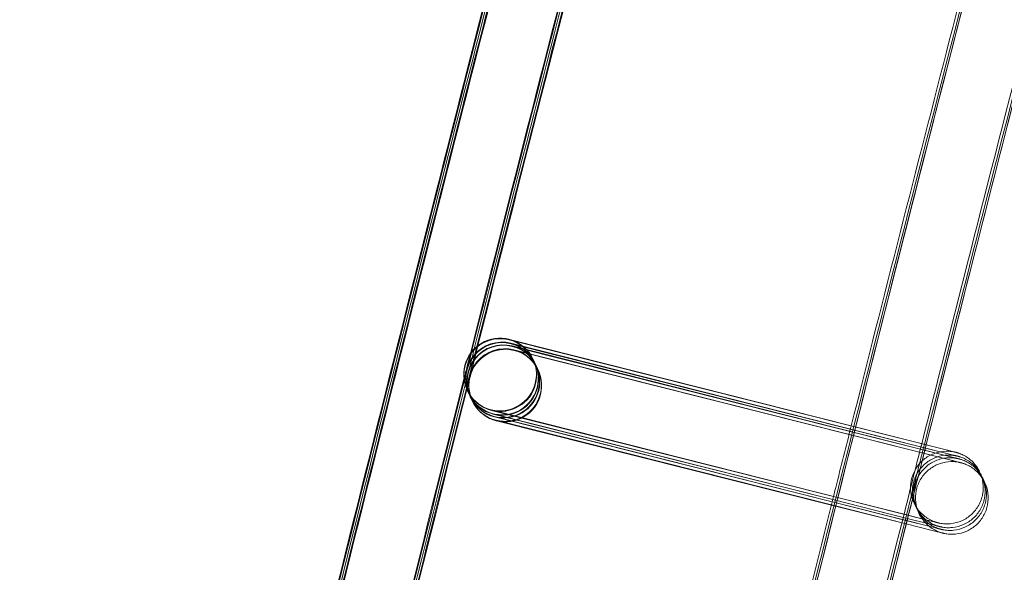
# Model space of a CAD drawing. Units: millimetres. Extents: x 1590 to 19120, y 1384 to 12555.
# Drawn here: x 2096 to 2151, y 7277 to 7307 of the extents above; entities that cross this region are included whole.
import ezdxf

# ---------------------------------------------------------------- set-up
doc = ezdxf.new("R2010")
doc.units = ezdxf.units.MM

# ---------------------------------------------------------------- blocks, each defined once
blk = doc.blocks.new('A$C75ff38e3')
at = {"color": 0, "linetype": 'Continuous', "lineweight": 0}
for p, q in [((-9591.103, 13531.748), (-9590.935, 13531.706)), ((-9567.128, 13525.685), (-9591.093, 13531.723)), ((-9591.004, 13531.538), (-9567.027, 13525.475)), ((-9567.028, 13525.474), (-9590.994, 13531.513)), ((-9590.935, 13531.706), (-9567.127, 13525.685)), ((-9590.933, 13531.388), (-9566.956, 13525.326)), ((-9566.957, 13525.325), (-9590.923, 13531.363)), ((-9590.833, 13531.178), (-9566.857, 13525.115)), ((-9566.857, 13525.114), (-9590.823, 13531.153)), ((-9589.791, 13530.675), (-9589.786, 13530.665)), ((-9589.774, 13530.64), (-9589.687, 13530.455)), ((-9589.674, 13530.429), (-9589.616, 13530.305)), ((-9589.604, 13530.28), (-9589.516, 13530.095)), ((-9589.504, 13530.069), (-9589.5, 13530.06)), ((-9593.406, 13528.963), (-9593.401, 13528.953)), ((-9593.39, 13528.928), (-9593.302, 13528.743)), ((-9593.29, 13528.718), (-9593.231, 13528.594)), ((-9593.219, 13528.568), (-9593.131, 13528.383)), ((-9593.119, 13528.358), (-9593.116, 13528.351)), ((-9593.116, 13528.351), (-9593.115, 13528.348)), ((-9592.084, 13527.87), (-9568.107, 13521.808)), ((-9573.258, 13523.104), (-9592.07, 13527.844)), ((-9591.985, 13527.66), (-9573.3, 13522.935)), ((-9573.301, 13522.93), (-9591.971, 13527.634)), ((-9591.914, 13527.511), (-9573.331, 13522.812)), ((-9573.332, 13522.806), (-9591.9, 13527.485)), ((-9591.814, 13527.3), (-9573.375, 13522.637)), ((-9573.376, 13522.632), (-9591.8, 13527.274)), ((-9569.252, 13521.592), (-9573.376, 13522.632)), ((-9573.375, 13522.637), (-9569.252, 13521.595)), ((-9569.209, 13521.767), (-9573.332, 13522.806)), ((-9573.331, 13522.812), (-9569.31, 13521.795)), ((-9569.279, 13521.916), (-9573.301, 13522.93)), ((-9573.3, 13522.935), (-9569.422, 13521.955)), ((-9569.379, 13522.127), (-9573.258, 13523.104)), ((-9568.105, 13521.806), (-9569.379, 13522.127)), ((-9569.422, 13521.955), (-9568.007, 13521.597)), ((-9569.31, 13521.795), (-9567.937, 13521.448)), ((-9568.005, 13521.595), (-9569.279, 13521.916)), ((-9569.252, 13521.595), (-9567.837, 13521.237)), ((-9567.835, 13521.235), (-9569.252, 13521.592)), ((-9567.935, 13521.446), (-9569.209, 13521.767))]:
    blk.add_line(p, q, dxfattribs=at)
for centre, major_axis, ratio, start_param, end_param in [((-5275.186, 12445.011), (-4305.952, 2164.412), 1, 0, 0.338825), ((-9591.598, 13529.819), (1.808, 0.856), 1, 0.8813712067433084, 7.164556513922895), ((-9591.594, 13529.809), (1.27, 1.545), 0.999902, 0.440932, 2.701153), ((-9591.582, 13529.784), (-1.546, 1.27), 0.999902, -1.130357, 1.122909), ((-9591.494, 13529.599), (1.27, 1.545), 0.999902, 0.440932, 2.701153), ((-9591.482, 13529.573), (-1.546, 1.27), 0.999902, -1.130357, 1.122909), ((-9591.424, 13529.449), (1.27, 1.545), 0.999902, 0.440932, 2.701153), ((-9591.411, 13529.424), (-1.546, 1.27), 0.999902, -1.130357, 1.122909), ((-9591.307, 13529.204), (-1.808, -0.856), 1, -2.260221, 4.022964), ((-9591.324, 13529.239), (1.27, 1.545), 0.999902, 0.440932, 2.701153), ((-9591.312, 13529.213), (-1.546, 1.27), 0.999902, -1.130357, 1.122909), ((-9591.582, 13529.784), (-1.546, 1.27), 0.999902, 2.011728, 5.152828), ((-9591.482, 13529.573), (-1.546, 1.27), 0.999902, 2.011728, 5.152828), ((-9591.411, 13529.424), (-1.546, 1.27), 0.999902, 2.011728, 5.152828), ((-9591.424, 13529.449), (1.27, 1.545), 0.999902, 3.909392, 6.724117), ((-9591.494, 13529.599), (1.27, 1.545), 0.999902, 3.983285, 6.724117), ((-9591.594, 13529.809), (1.27, 1.545), 0.999902, 5.842746, 6.724117), ((-9591.312, 13529.213), (-1.546, 1.27), 0.999902, 2.011728, 5.152828), ((-9591.324, 13529.239), (1.27, 1.545), 0.999902, 3.983285, 6.724117), ((-9591.594, 13529.809), (1.27, 1.545), 0.999902, 3.582524, 5.842746), ((-9591.594, 13529.809), (1.27, 1.545), 0.999902, 2.701153, 3.582524), ((-9591.582, 13529.784), (-1.546, 1.27), 0.999902, 1.122909, 2.011236), ((-9591.494, 13529.599), (1.27, 1.545), 0.999902, 2.701153, 3.582524), ((-9591.482, 13529.573), (-1.546, 1.27), 0.999902, 1.122909, 2.011236), ((-9591.424, 13529.449), (1.27, 1.545), 0.999902, 2.701153, 3.582524), ((-9591.411, 13529.424), (-1.546, 1.27), 0.999902, 1.122909, 2.011236), ((-9591.324, 13529.239), (1.27, 1.545), 0.999902, 2.701153, 3.582524), ((-9591.312, 13529.213), (-1.546, 1.27), 0.999902, 1.122909, 2.011236), ((-9591.582, 13529.784), (-1.546, 1.27), 0.999902, 2.011236, 2.011728), ((-9591.494, 13529.599), (1.27, 1.545), 0.999902, 3.582524, 3.983285), ((-9591.482, 13529.573), (-1.546, 1.27), 0.999902, 2.011236, 2.011728), ((-9591.424, 13529.449), (1.27, 1.545), 0.999902, 3.582524, 3.909392), ((-9591.411, 13529.424), (-1.546, 1.27), 0.999902, 2.011236, 2.011728), ((-9591.324, 13529.239), (1.27, 1.545), 0.999902, 3.582524, 3.983285), ((-9591.312, 13529.213), (-1.546, 1.27), 0.999902, 2.011236, 2.011728)]:
    blk.add_ellipse(centre, major_axis=major_axis, ratio=ratio, start_param=start_param, end_param=end_param, dxfattribs=at)
for points, knots in [([(-9694.531, 13018.476), (-9694.103, 13021.782), (-9693.671, 13025.087), (-9691.929, 13038.306), (-9690.589, 13048.216), (-9686.486, 13077.811), (-9683.624, 13097.482), (-9677.637, 13136.784), (-9674.512, 13156.415), (-9667.998, 13195.633), (-9664.609, 13215.22), (-9657.57, 13254.347), (-9653.919, 13273.887), (-9646.355, 13312.916), (-9642.442, 13332.405), (-9634.356, 13371.329), (-9630.182, 13390.764), (-9621.574, 13429.576), (-9617.14, 13448.953), (-9608.012, 13487.646), (-9603.318, 13506.962), (-9593.672, 13545.529), (-9588.719, 13564.781), (-9578.557, 13603.215), (-9573.346, 13622.398), (-9562.669, 13660.692), (-9557.202, 13679.804), (-9546.012, 13717.951), (-9540.289, 13736.988), (-9528.588, 13774.982), (-9522.61, 13793.94), (-9510.4, 13831.774), (-9504.168, 13850.65), (-9491.452, 13888.316), (-9484.968, 13907.107), (-9471.748, 13944.6), (-9465.012, 13963.302), (-9451.29, 14000.614), (-9444.304, 14019.224), (-9430.083, 14056.348), (-9422.847, 14074.863), (-9408.129, 14111.793), (-9400.646, 14130.209), (-9385.434, 14166.938), (-9377.705, 14185.252), (-9362.001, 14221.774), (-9354.027, 14239.983), (-9337.835, 14276.291), (-9329.617, 14294.391), (-9312.94, 14330.479), (-9304.48, 14348.467), (-9287.319, 14384.327), (-9278.619, 14402.2), (-9267.455, 14424.747), (-9265.103, 14429.476), (-9262.743, 14434.201)], [0, 0, 0, 0, 10.000006, 10.000006, 40.000177, 40.000177, 99.633166, 99.633166, 159.265487, 159.265487, 218.897808, 218.897808, 278.530129, 278.530129, 338.16245, 338.16245, 397.79477, 397.79477, 457.427091, 457.427091, 517.059412, 517.059412, 576.691733, 576.691733, 636.324054, 636.324054, 695.956375, 695.956375, 755.588696, 755.588696, 815.221017, 815.221017, 874.853337, 874.853337, 934.485658, 934.485658, 994.117979, 994.117979, 1053.7503, 1053.7503, 1113.382621, 1113.382621, 1173.014942, 1173.014942, 1232.647263, 1232.647263, 1292.279584, 1292.279584, 1351.911905, 1351.911905, 1411.544225, 1411.544225, 1471.176546, 1471.176546, 1487.020992, 1487.020992, 1487.020992, 1487.020992]), ([(-9694.441, 13018.472), (-9694.013, 13021.777), (-9693.581, 13025.083), (-9691.839, 13038.302), (-9690.499, 13048.212), (-9686.395, 13077.806), (-9683.532, 13097.478), (-9677.544, 13136.779), (-9674.418, 13156.41), (-9667.903, 13195.627), (-9664.513, 13215.215), (-9657.473, 13254.341), (-9653.821, 13273.881), (-9646.256, 13312.91), (-9642.343, 13332.399), (-9634.255, 13371.322), (-9630.08, 13390.758), (-9621.471, 13429.569), (-9617.036, 13448.946), (-9607.907, 13487.639), (-9603.213, 13506.955), (-9593.565, 13545.521), (-9588.612, 13564.773), (-9578.448, 13603.206), (-9573.237, 13622.39), (-9562.559, 13660.683), (-9557.091, 13679.795), (-9545.899, 13717.942), (-9540.176, 13736.979), (-9528.474, 13774.972), (-9522.495, 13793.93), (-9510.284, 13831.763), (-9504.052, 13850.639), (-9491.335, 13888.305), (-9484.849, 13907.096), (-9471.628, 13944.588), (-9464.892, 13963.29), (-9451.168, 14000.601), (-9444.182, 14019.211), (-9429.959, 14056.335), (-9422.723, 14074.849), (-9408.004, 14111.779), (-9400.52, 14130.195), (-9385.307, 14166.924), (-9377.577, 14185.238), (-9361.873, 14221.759), (-9353.898, 14239.967), (-9337.704, 14276.275), (-9329.486, 14294.375), (-9312.807, 14330.462), (-9304.346, 14348.45), (-9287.185, 14384.31), (-9278.484, 14402.182), (-9267.341, 14424.685), (-9265.011, 14429.37), (-9262.673, 14434.052)], [0, 0, 0, 0, 10.000006, 10.000006, 40.000177, 40.000177, 99.633166, 99.633166, 159.265487, 159.265487, 218.897808, 218.897808, 278.530129, 278.530129, 338.16245, 338.16245, 397.79477, 397.79477, 457.427091, 457.427091, 517.059412, 517.059412, 576.691733, 576.691733, 636.324054, 636.324054, 695.956375, 695.956375, 755.588696, 755.588696, 815.221017, 815.221017, 874.853337, 874.853337, 934.485658, 934.485658, 994.117979, 994.117979, 1053.7503, 1053.7503, 1113.382621, 1113.382621, 1173.014942, 1173.014942, 1232.647263, 1232.647263, 1292.279584, 1292.279584, 1351.911905, 1351.911905, 1411.544225, 1411.544225, 1471.176546, 1471.176546, 1486.875009, 1486.875009, 1486.875009, 1486.875009]), ([(-9694.352, 13018.467), (-9693.924, 13021.773), (-9693.492, 13025.078), (-9691.749, 13038.297), (-9690.408, 13048.207), (-9686.304, 13077.802), (-9683.44, 13097.473), (-9677.451, 13136.774), (-9674.324, 13156.405), (-9667.807, 13195.622), (-9664.418, 13215.209), (-9657.376, 13254.336), (-9653.723, 13273.875), (-9646.157, 13312.904), (-9642.243, 13332.393), (-9634.154, 13371.316), (-9629.979, 13390.751), (-9621.368, 13429.562), (-9616.933, 13448.939), (-9607.802, 13487.632), (-9603.107, 13506.947), (-9593.459, 13545.514), (-9588.505, 13564.765), (-9578.34, 13603.198), (-9573.128, 13622.381), (-9562.448, 13660.675), (-9556.98, 13679.786), (-9545.787, 13717.933), (-9540.063, 13736.969), (-9528.359, 13774.962), (-9522.38, 13793.92), (-9510.168, 13831.753), (-9503.935, 13850.629), (-9491.217, 13888.294), (-9484.731, 13907.085), (-9471.508, 13944.576), (-9464.771, 13963.278), (-9451.047, 14000.589), (-9444.059, 14019.199), (-9429.836, 14056.322), (-9422.599, 14074.836), (-9407.879, 14111.765), (-9400.395, 14130.181), (-9385.18, 14166.909), (-9377.45, 14185.223), (-9361.744, 14221.744), (-9353.768, 14239.952), (-9337.574, 14276.259), (-9329.355, 14294.358), (-9312.675, 14330.445), (-9304.213, 14348.432), (-9287.051, 14384.292), (-9278.349, 14402.164), (-9267.227, 14424.623), (-9264.919, 14429.265), (-9262.602, 14433.902)], [0, 0, 0, 0, 10.000006, 10.000006, 40.000177, 40.000177, 99.633166, 99.633166, 159.265487, 159.265487, 218.897808, 218.897808, 278.530129, 278.530129, 338.16245, 338.16245, 397.79477, 397.79477, 457.427091, 457.427091, 517.059412, 517.059412, 576.691733, 576.691733, 636.324054, 636.324054, 695.956375, 695.956375, 755.588696, 755.588696, 815.221017, 815.221017, 874.853337, 874.853337, 934.485658, 934.485658, 994.117979, 994.117979, 1053.7503, 1053.7503, 1113.382621, 1113.382621, 1173.014942, 1173.014942, 1232.647263, 1232.647263, 1292.279584, 1292.279584, 1351.911905, 1351.911905, 1411.544225, 1411.544225, 1471.176546, 1471.176546, 1486.729026, 1486.729026, 1486.729026, 1486.729026]), ([(-9694.315, 13018.465), (-9693.887, 13021.771), (-9693.455, 13025.076), (-9691.712, 13038.295), (-9690.371, 13048.205), (-9686.266, 13077.8), (-9683.402, 13097.471), (-9677.412, 13136.772), (-9674.285, 13156.403), (-9667.768, 13195.62), (-9664.378, 13215.207), (-9657.336, 13254.333), (-9653.683, 13273.873), (-9646.116, 13312.901), (-9642.202, 13332.39), (-9634.112, 13371.313), (-9629.937, 13390.748), (-9621.326, 13429.559), (-9616.89, 13448.936), (-9607.759, 13487.629), (-9603.064, 13506.944), (-9593.415, 13545.511), (-9588.461, 13564.762), (-9578.295, 13603.195), (-9573.083, 13622.378), (-9562.403, 13660.671), (-9556.934, 13679.782), (-9545.741, 13717.929), (-9540.016, 13736.965), (-9528.312, 13774.958), (-9522.333, 13793.916), (-9510.12, 13831.748), (-9503.887, 13850.624), (-9491.168, 13888.29), (-9484.682, 13907.08), (-9471.459, 13944.571), (-9464.722, 13963.273), (-9450.997, 14000.584), (-9444.009, 14019.193), (-9429.785, 14056.316), (-9422.548, 14074.831), (-9407.827, 14111.76), (-9400.343, 14130.175), (-9385.128, 14166.903), (-9377.397, 14185.217), (-9361.691, 14221.737), (-9353.715, 14239.945), (-9337.52, 14276.252), (-9329.3, 14294.352), (-9312.62, 14330.438), (-9304.159, 14348.425), (-9286.995, 14384.285), (-9278.293, 14402.157), (-9267.18, 14424.598), (-9264.881, 14429.221), (-9262.573, 14433.841)], [0, 0, 0, 0, 10.000006, 10.000006, 40.000177, 40.000177, 99.633166, 99.633166, 159.265487, 159.265487, 218.897808, 218.897808, 278.530129, 278.530129, 338.16245, 338.16245, 397.79477, 397.79477, 457.427091, 457.427091, 517.059412, 517.059412, 576.691733, 576.691733, 636.324054, 636.324054, 695.956375, 695.956375, 755.588696, 755.588696, 815.221017, 815.221017, 874.853337, 874.853337, 934.485658, 934.485658, 994.117979, 994.117979, 1053.7503, 1053.7503, 1113.382621, 1113.382621, 1173.014942, 1173.014942, 1232.647263, 1232.647263, 1292.279584, 1292.279584, 1351.911905, 1351.911905, 1411.544225, 1411.544225, 1471.176546, 1471.176546, 1486.668827, 1486.668827, 1486.668827, 1486.668827]), ([(-9693.172, 13029.156), (-9691.897, 13038.816), (-9690.591, 13048.472), (-9686.524, 13077.813), (-9683.662, 13097.484), (-9677.676, 13136.786), (-9674.55, 13156.417), (-9668.037, 13195.635), (-9664.649, 13215.222), (-9657.61, 13254.349), (-9653.959, 13273.889), (-9646.396, 13312.918), (-9642.484, 13332.408), (-9634.398, 13371.331), (-9630.224, 13390.767), (-9621.616, 13429.579), (-9617.182, 13448.956), (-9608.055, 13487.649), (-9603.362, 13506.965), (-9593.716, 13545.532), (-9588.764, 13564.784), (-9578.602, 13603.218), (-9573.391, 13622.401), (-9562.715, 13660.696), (-9557.248, 13679.807), (-9546.058, 13717.955), (-9540.335, 13736.992), (-9528.635, 13774.986), (-9522.657, 13793.944), (-9510.448, 13831.778), (-9504.217, 13850.654), (-9491.501, 13888.321), (-9485.017, 13907.112), (-9471.797, 13944.604), (-9465.062, 13963.307), (-9451.34, 14000.619), (-9444.354, 14019.229), (-9430.134, 14056.353), (-9422.898, 14074.868), (-9408.181, 14111.799), (-9400.698, 14130.215), (-9385.487, 14166.944), (-9377.758, 14185.258), (-9362.055, 14221.781), (-9354.08, 14239.989), (-9337.889, 14276.298), (-9329.671, 14294.398), (-9312.994, 14330.486), (-9304.534, 14348.474), (-9287.375, 14384.335), (-9278.674, 14402.208), (-9268.48, 14422.798), (-9267.102, 14425.574), (-9265.722, 14428.347)], [10.768554, 10.768554, 10.768554, 10.768554, 40.000177, 40.000177, 99.633166, 99.633166, 159.265487, 159.265487, 218.897808, 218.897808, 278.530129, 278.530129, 338.16245, 338.16245, 397.79477, 397.79477, 457.427091, 457.427091, 517.059412, 517.059412, 576.691733, 576.691733, 636.324054, 636.324054, 695.956375, 695.956375, 755.588696, 755.588696, 815.221017, 815.221017, 874.853337, 874.853337, 934.485658, 934.485658, 994.117979, 994.117979, 1053.7503, 1053.7503, 1113.382621, 1113.382621, 1173.014942, 1173.014942, 1232.647263, 1232.647263, 1292.279584, 1292.279584, 1351.911905, 1351.911905, 1411.544225, 1411.544225, 1471.176546, 1471.176546, 1480.471725, 1480.471725, 1480.471725, 1480.471725]), ([(-9669.095, 13017.227), (-9668.666, 13020.533), (-9668.232, 13023.838), (-9666.484, 13037.056), (-9665.139, 13046.966), (-9661.028, 13076.502), (-9658.164, 13096.116), (-9652.172, 13135.302), (-9649.044, 13154.875), (-9642.525, 13193.977), (-9639.134, 13213.506), (-9632.09, 13252.517), (-9628.436, 13271.999), (-9620.868, 13310.911), (-9616.953, 13330.342), (-9608.861, 13369.149), (-9604.685, 13388.525), (-9596.072, 13427.22), (-9591.636, 13446.539), (-9582.503, 13485.114), (-9577.807, 13504.371), (-9568.156, 13542.82), (-9563.202, 13562.012), (-9553.035, 13600.327), (-9547.822, 13619.451), (-9537.141, 13657.627), (-9531.671, 13676.679), (-9520.477, 13714.707), (-9514.752, 13733.683), (-9503.047, 13771.557), (-9497.067, 13790.455), (-9484.854, 13828.169), (-9478.62, 13846.984), (-9465.9, 13884.53), (-9459.414, 13903.26), (-9446.191, 13940.631), (-9439.453, 13959.272), (-9425.728, 13996.462), (-9418.74, 14015.011), (-9404.516, 14052.012), (-9397.279, 14070.466), (-9382.558, 14107.272), (-9375.074, 14125.627), (-9359.859, 14162.232), (-9352.129, 14180.484), (-9336.423, 14216.881), (-9328.447, 14235.028), (-9312.253, 14271.21), (-9304.034, 14289.248), (-9287.355, 14325.209), (-9278.894, 14343.135), (-9261.733, 14378.869), (-9253.032, 14396.678), (-9242.822, 14417.224), (-9241.429, 14420.019), (-9240.034, 14422.812)], [0, 0, 0, 0, 10.000006, 10.000006, 40.000179, 40.000179, 99.462951, 99.462951, 158.925054, 158.925054, 218.387157, 218.387157, 277.84926, 277.84926, 337.311363, 337.311363, 396.773466, 396.773466, 456.235569, 456.235569, 515.697672, 515.697672, 575.159775, 575.159775, 634.621878, 634.621878, 694.083981, 694.083981, 753.546084, 753.546084, 813.008187, 813.008187, 872.47029, 872.47029, 931.932393, 931.932393, 991.394496, 991.394496, 1050.856599, 1050.856599, 1110.318702, 1110.318702, 1169.780805, 1169.780805, 1229.242908, 1229.242908, 1288.705011, 1288.705011, 1348.167114, 1348.167114, 1407.629217, 1407.629217, 1467.09132, 1467.09132, 1476.457881, 1476.457881, 1476.457881, 1476.457881]), ([(-9669.006, 13017.223), (-9668.576, 13020.529), (-9668.143, 13023.834), (-9666.394, 13037.052), (-9665.049, 13046.961), (-9660.937, 13076.497), (-9658.072, 13096.111), (-9652.079, 13135.297), (-9648.95, 13154.87), (-9642.43, 13193.972), (-9639.038, 13213.501), (-9631.993, 13252.511), (-9628.338, 13271.993), (-9620.769, 13310.905), (-9616.853, 13330.336), (-9608.76, 13369.142), (-9604.583, 13388.519), (-9595.969, 13427.213), (-9591.532, 13446.532), (-9582.398, 13485.106), (-9577.702, 13504.364), (-9568.05, 13542.812), (-9563.094, 13562.004), (-9552.926, 13600.319), (-9547.713, 13619.443), (-9537.03, 13657.618), (-9531.56, 13676.67), (-9520.364, 13714.697), (-9514.639, 13733.674), (-9502.933, 13771.548), (-9496.952, 13790.445), (-9484.737, 13828.158), (-9478.503, 13846.974), (-9465.782, 13884.519), (-9459.295, 13903.249), (-9446.071, 13940.619), (-9439.332, 13959.26), (-9425.606, 13996.449), (-9418.618, 14014.998), (-9404.392, 14051.999), (-9397.155, 14070.452), (-9382.433, 14107.258), (-9374.948, 14125.613), (-9359.732, 14162.217), (-9352.001, 14180.469), (-9336.294, 14216.866), (-9328.318, 14235.012), (-9312.123, 14271.194), (-9303.903, 14289.231), (-9287.223, 14325.192), (-9278.761, 14343.117), (-9261.598, 14378.851), (-9252.897, 14396.66), (-9242.708, 14417.162), (-9241.337, 14419.913), (-9239.963, 14422.663)], [0, 0, 0, 0, 10.000006, 10.000006, 40.000179, 40.000179, 99.462951, 99.462951, 158.925054, 158.925054, 218.387157, 218.387157, 277.84926, 277.84926, 337.311363, 337.311363, 396.773466, 396.773466, 456.235569, 456.235569, 515.697672, 515.697672, 575.159775, 575.159775, 634.621878, 634.621878, 694.083981, 694.083981, 753.546084, 753.546084, 813.008187, 813.008187, 872.47029, 872.47029, 931.932393, 931.932393, 991.394496, 991.394496, 1050.856599, 1050.856599, 1110.318702, 1110.318702, 1169.780805, 1169.780805, 1229.242908, 1229.242908, 1288.705011, 1288.705011, 1348.167114, 1348.167114, 1407.629217, 1407.629217, 1467.09132, 1467.09132, 1476.311893, 1476.311893, 1476.311893, 1476.311893]), ([(-9669.008, 13017.411), (-9668.578, 13020.717), (-9668.145, 13024.022), (-9666.395, 13037.24), (-9665.049, 13047.149), (-9660.934, 13076.685), (-9658.068, 13096.299), (-9652.071, 13135.485), (-9648.94, 13155.058), (-9642.417, 13194.16), (-9639.023, 13213.689), (-9631.974, 13252.699), (-9628.318, 13272.181), (-9620.745, 13311.093), (-9616.828, 13330.524), (-9608.732, 13369.331), (-9604.553, 13388.707), (-9595.936, 13427.401), (-9591.497, 13446.72), (-9582.359, 13485.295), (-9577.661, 13504.552), (-9568.006, 13543), (-9563.049, 13562.192), (-9552.877, 13600.507), (-9547.662, 13619.631), (-9536.976, 13657.805), (-9531.504, 13676.857), (-9520.305, 13714.884), (-9514.578, 13733.861), (-9502.868, 13771.734), (-9496.886, 13790.632), (-9484.668, 13828.344), (-9478.432, 13847.159), (-9465.708, 13884.704), (-9459.219, 13903.434), (-9445.991, 13940.804), (-9439.251, 13959.445), (-9425.522, 13996.633), (-9418.532, 14015.182), (-9404.303, 14052.182), (-9397.064, 14070.635), (-9382.339, 14107.441), (-9374.852, 14125.795), (-9359.633, 14162.399), (-9351.9, 14180.65), (-9336.19, 14217.046), (-9328.212, 14235.192), (-9312.014, 14271.374), (-9303.793, 14289.41), (-9287.109, 14325.371), (-9278.646, 14343.295), (-9261.48, 14379.028), (-9252.777, 14396.837), (-9242.638, 14417.233), (-9241.32, 14419.879), (-9239.999, 14422.524)], [0, 0, 0, 0, 10.000006, 10.000006, 40.000179, 40.000179, 99.463979, 99.463979, 158.927109, 158.927109, 218.39024, 218.39024, 277.853371, 277.853371, 337.316502, 337.316502, 396.779633, 396.779633, 456.242763, 456.242763, 515.705894, 515.705894, 575.169025, 575.169025, 634.632156, 634.632156, 694.095287, 694.095287, 753.558417, 753.558417, 813.021548, 813.021548, 872.484679, 872.484679, 931.94781, 931.94781, 991.410941, 991.410941, 1050.874071, 1050.874071, 1110.337202, 1110.337202, 1169.800333, 1169.800333, 1229.263464, 1229.263464, 1288.726595, 1288.726595, 1348.189725, 1348.189725, 1407.652856, 1407.652856, 1467.115987, 1467.115987, 1475.984632, 1475.984632, 1475.984632, 1475.984632]), ([(-9538.788, 13636.491), (-9541.51, 13626.757), (-9544.199, 13617.013), (-9552.058, 13588.145), (-9557.134, 13568.993), (-9567.028, 13530.624), (-9571.845, 13511.406), (-9581.221, 13472.907), (-9585.78, 13453.625), (-9594.637, 13415.004), (-9598.935, 13395.663), (-9607.272, 13356.925), (-9611.31, 13337.528), (-9619.124, 13298.682), (-9622.9, 13279.232), (-9630.191, 13240.285), (-9633.705, 13220.786), (-9640.471, 13181.744), (-9643.722, 13162.199), (-9649.962, 13123.07), (-9652.95, 13103.483), (-9658.663, 13064.273), (-9661.387, 13044.648), (-9664.33, 13022.347), (-9664.678, 13019.688), (-9665.024, 13017.028)], [841.786243, 841.786243, 841.786243, 841.786243, 872.10789, 872.10789, 931.544107, 931.544107, 990.980325, 990.980325, 1050.416542, 1050.416542, 1109.852759, 1109.852759, 1169.288977, 1169.288977, 1228.725194, 1228.725194, 1288.161411, 1288.161411, 1347.597628, 1347.597628, 1407.033846, 1407.033846, 1466.470063, 1466.470063, 1474.517198, 1474.517198, 1474.517198, 1474.517198]), ([(-9581.595, 13576.228), (-9583.079, 13570.576), (-9584.553, 13564.922), (-9588.451, 13549.843), (-9590.856, 13540.414), (-9593.229, 13530.977)], [916.553137, 916.553137, 916.553137, 916.553137, 934.083102, 934.083102, 963.275639, 963.275639, 963.275639, 963.275639]), ([(-9581.582, 13576.105), (-9583.061, 13570.474), (-9584.529, 13564.84), (-9588.409, 13549.832), (-9590.801, 13540.453), (-9593.162, 13531.066)], [916.616049, 916.616049, 916.616049, 916.616049, 934.083102, 934.083102, 963.120511, 963.120511, 963.120511, 963.120511]), ([(-9581.534, 13575.869), (-9583.006, 13570.266), (-9584.466, 13564.662), (-9588.311, 13549.788), (-9590.676, 13540.515), (-9593.012, 13531.234)], [916.706768, 916.706768, 916.706768, 916.706768, 934.083102, 934.083102, 962.793207, 962.793207, 962.793207, 962.793207]), ([(-9581.474, 13575.68), (-9582.942, 13570.091), (-9584.399, 13564.499), (-9588.217, 13549.731), (-9590.559, 13540.55), (-9592.871, 13531.361)], [916.747933, 916.747933, 916.747933, 916.747933, 934.083102, 934.083102, 962.508109, 962.508109, 962.508109, 962.508109]), ([(-9581.447, 13575.611), (-9582.914, 13570.024), (-9584.371, 13564.435), (-9588.178, 13549.705), (-9590.512, 13540.559), (-9592.816, 13531.406)], [916.755503, 916.755503, 916.755503, 916.755503, 934.083102, 934.083102, 962.398918, 962.398918, 962.398918, 962.398918]), ([(-9557.491, 13568.458), (-9559.076, 13562.416), (-9560.649, 13556.37), (-9564.296, 13542.222), (-9566.361, 13534.118), (-9568.403, 13526.008)], [912.787826, 912.787826, 912.787826, 912.787826, 931.528684, 931.528684, 956.617732, 956.617732, 956.617732, 956.617732]), ([(-9557.391, 13568.247), (-9558.976, 13562.205), (-9560.549, 13556.159), (-9564.182, 13542.07), (-9566.232, 13534.024), (-9568.26, 13525.972)], [912.787826, 912.787826, 912.787826, 912.787826, 931.528684, 931.528684, 956.437943, 956.437943, 956.437943, 956.437943]), ([(-9557.32, 13568.098), (-9558.906, 13562.056), (-9560.478, 13556.01), (-9564.1, 13541.962), (-9566.14, 13533.957), (-9568.158, 13525.946)], [912.787826, 912.787826, 912.787826, 912.787826, 931.528684, 931.528684, 956.310646, 956.310646, 956.310646, 956.310646]), ([(-9593.583, 13529.569), (-9595.934, 13520.206), (-9598.256, 13510.835), (-9601.94, 13495.752), (-9603.322, 13490.044), (-9604.692, 13484.333)], [964.726949, 964.726949, 964.726949, 964.726949, 993.688586, 993.688586, 1011.307809, 1011.307809, 1011.307809, 1011.307809]), ([(-9593.566, 13529.459), (-9595.913, 13520.112), (-9598.23, 13510.758), (-9601.899, 13495.737), (-9603.27, 13490.076), (-9604.63, 13484.412)], [964.776924, 964.776924, 964.776924, 964.776924, 993.688586, 993.688586, 1011.162784, 1011.162784, 1011.162784, 1011.162784]), ([(-9593.513, 13529.24), (-9595.854, 13519.916), (-9598.165, 13510.585), (-9601.804, 13495.689), (-9603.15, 13490.129), (-9604.486, 13484.567)], [964.849238, 964.849238, 964.849238, 964.849238, 993.688586, 993.688586, 1010.85024, 1010.85024, 1010.85024, 1010.85024]), ([(-9593.45, 13529.062), (-9595.788, 13519.748), (-9598.097, 13510.426), (-9601.711, 13495.63), (-9603.036, 13490.159), (-9604.351, 13484.687)], [964.879358, 964.879358, 964.879358, 964.879358, 993.688586, 993.688586, 1010.573696, 1010.573696, 1010.573696, 1010.573696]), ([(-9593.421, 13528.996), (-9595.76, 13519.684), (-9598.068, 13510.363), (-9601.674, 13495.603), (-9602.99, 13490.167), (-9604.297, 13484.729)], [964.883407, 964.883407, 964.883407, 964.883407, 993.688586, 993.688586, 1010.467093, 1010.467093, 1010.467093, 1010.467093]), ([(-9573.256, 13523.11), (-9573.215, 13523.275), (-9573.173, 13523.441), (-9572.849, 13524.734), (-9572.565, 13525.861), (-9572.281, 13526.989)], [515.185815, 515.185815, 515.185815, 515.185815, 515.697672, 515.697672, 519.185815, 519.185815, 519.185815, 519.185815]), ([(-9567.128, 13525.685), (-9566.904, 13525.628), (-9566.737, 13525.586), (-9566.593, 13525.55), (-9566.56, 13525.542), (-9566.546, 13525.538), (-9566.544, 13525.538), (-9566.544, 13525.538), (-9566.544, 13525.538), (-9566.545, 13525.538), (-9566.545, 13525.538), (-9566.561, 13525.542), (-9566.565, 13525.543), (-9566.572, 13525.544), (-9566.576, 13525.545), (-9566.589, 13525.548), (-9566.599, 13525.55), (-9566.629, 13525.557), (-9566.65, 13525.561), (-9566.703, 13525.57), (-9566.735, 13525.575), (-9566.863, 13525.591), (-9566.961, 13525.596), (-9567.265, 13525.59), (-9567.473, 13525.553), (-9567.87, 13525.417), (-9568.062, 13525.314), (-9568.4, 13525.057), (-9568.55, 13524.899), (-9568.789, 13524.548), (-9568.882, 13524.351), (-9568.999, 13523.943), (-9569.025, 13523.726), (-9569.008, 13523.302), (-9568.965, 13523.088), (-9568.815, 13522.691), (-9568.707, 13522.502), (-9568.439, 13522.172), (-9568.277, 13522.026), (-9568.01, 13521.855), (-9567.917, 13521.805), (-9567.772, 13521.741), (-9567.723, 13521.722), (-9567.654, 13521.699), (-9567.636, 13521.692), (-9567.603, 13521.682), (-9567.589, 13521.678), (-9567.571, 13521.673), (-9567.566, 13521.671), (-9567.558, 13521.669), (-9567.554, 13521.668), (-9567.547, 13521.666), (-9567.544, 13521.665), (-9567.531, 13521.662), (-9567.528, 13521.661), (-9567.524, 13521.66), (-9567.523, 13521.66), (-9567.523, 13521.66), (-9567.523, 13521.66), (-9567.523, 13521.66)], [0, 0, 0, 0, 1.294998, 1.294998, 1.921932, 1.921932, 2.039034, 2.039034, 2.064671, 2.064671, 2.172343, 2.172343, 2.194882, 2.194882, 2.210982, 2.210982, 2.243568, 2.243568, 2.308003, 2.308003, 2.40503, 2.40503, 2.69663, 2.69663, 3.316587, 3.316587, 3.954219, 3.954219, 4.591475, 4.591475, 5.228749, 5.228749, 5.866021, 5.866021, 6.503294, 6.503294, 7.140567, 7.140567, 7.777839, 7.777839, 8.09335, 8.09335, 8.251614, 8.251614, 8.310954, 8.310954, 8.355637, 8.355637, 8.371673, 8.371673, 8.387762, 8.387762, 8.403851, 8.403851, 8.469821, 8.469821, 8.533799, 8.533799, 8.547754, 8.547754, 8.547754, 8.547754]), ([(-9567.028, 13525.474), (-9566.805, 13525.418), (-9566.637, 13525.376), (-9566.493, 13525.339), (-9566.46, 13525.331), (-9566.446, 13525.327), (-9566.444, 13525.327), (-9566.444, 13525.327), (-9566.444, 13525.327), (-9566.445, 13525.327), (-9566.446, 13525.327), (-9566.461, 13525.331), (-9566.465, 13525.332), (-9566.473, 13525.334), (-9566.476, 13525.335), (-9566.489, 13525.337), (-9566.499, 13525.34), (-9566.529, 13525.346), (-9566.55, 13525.35), (-9566.603, 13525.359), (-9566.635, 13525.364), (-9566.764, 13525.381), (-9566.861, 13525.386), (-9567.165, 13525.38), (-9567.373, 13525.343), (-9567.77, 13525.207), (-9567.962, 13525.104), (-9568.3, 13524.846), (-9568.45, 13524.688), (-9568.69, 13524.337), (-9568.782, 13524.14), (-9568.9, 13523.732), (-9568.926, 13523.516), (-9568.909, 13523.091), (-9568.865, 13522.878), (-9568.715, 13522.48), (-9568.607, 13522.291), (-9568.34, 13521.961), (-9568.177, 13521.816), (-9567.91, 13521.644), (-9567.817, 13521.594), (-9567.672, 13521.531), (-9567.623, 13521.512), (-9567.555, 13521.488), (-9567.536, 13521.482), (-9567.503, 13521.471), (-9567.489, 13521.467), (-9567.471, 13521.462), (-9567.467, 13521.461), (-9567.458, 13521.458), (-9567.454, 13521.457), (-9567.447, 13521.455), (-9567.444, 13521.454), (-9567.432, 13521.451), (-9567.428, 13521.45), (-9567.424, 13521.449), (-9567.424, 13521.449), (-9567.423, 13521.449), (-9567.423, 13521.449), (-9567.423, 13521.449)], [0, 0, 0, 0, 1.294998, 1.294998, 1.921932, 1.921932, 2.039034, 2.039034, 2.064671, 2.064671, 2.172343, 2.172343, 2.194882, 2.194882, 2.210982, 2.210982, 2.243568, 2.243568, 2.308003, 2.308003, 2.40503, 2.40503, 2.69663, 2.69663, 3.316587, 3.316587, 3.954219, 3.954219, 4.591475, 4.591475, 5.228749, 5.228749, 5.866021, 5.866021, 6.503294, 6.503294, 7.140567, 7.140567, 7.777839, 7.777839, 8.09335, 8.09335, 8.251614, 8.251614, 8.310954, 8.310954, 8.355637, 8.355637, 8.371673, 8.371673, 8.387762, 8.387762, 8.403851, 8.403851, 8.469821, 8.469821, 8.533799, 8.533799, 8.547754, 8.547754, 8.547754, 8.547754]), ([(-9567.127, 13525.685), (-9566.902, 13525.629), (-9566.735, 13525.586), (-9566.587, 13525.549), (-9566.555, 13525.541), (-9566.529, 13525.534), (-9566.525, 13525.533), (-9566.513, 13525.53), (-9566.509, 13525.529), (-9566.499, 13525.526), (-9566.496, 13525.525), (-9566.489, 13525.524), (-9566.486, 13525.523), (-9566.474, 13525.519), (-9566.464, 13525.516), (-9566.434, 13525.508), (-9566.414, 13525.501), (-9566.366, 13525.486), (-9566.338, 13525.476), (-9566.229, 13525.434), (-9566.148, 13525.398), (-9565.892, 13525.26), (-9565.726, 13525.134), (-9565.436, 13524.836), (-9565.311, 13524.658), (-9565.126, 13524.275), (-9565.063, 13524.066), (-9565.008, 13523.645), (-9565.014, 13523.427), (-9565.094, 13523.01), (-9565.169, 13522.805), (-9565.376, 13522.434), (-9565.511, 13522.264), (-9565.824, 13521.977), (-9566.006, 13521.857), (-9566.394, 13521.683), (-9566.604, 13521.627), (-9566.92, 13521.595), (-9567.026, 13521.592), (-9567.184, 13521.601), (-9567.237, 13521.606), (-9567.329, 13521.619), (-9567.368, 13521.625), (-9567.415, 13521.634), (-9567.423, 13521.636), (-9567.441, 13521.64), (-9567.451, 13521.642), (-9567.463, 13521.645), (-9567.467, 13521.646), (-9567.476, 13521.648), (-9567.481, 13521.649), (-9567.491, 13521.651), (-9567.494, 13521.652), (-9567.501, 13521.654), (-9567.505, 13521.655), (-9567.518, 13521.658), (-9567.53, 13521.661), (-9567.596, 13521.678), (-9567.685, 13521.7), (-9567.893, 13521.753), (-9567.992, 13521.777), (-9568.105, 13521.806)], [0, 0, 0, 0, 1.299334, 1.299334, 1.933863, 1.933863, 2.115255, 2.115255, 2.177006, 2.177006, 2.197103, 2.197103, 2.213242, 2.213242, 2.24602, 2.24602, 2.310815, 2.310815, 2.398563, 2.398563, 2.66217, 2.66217, 3.272073, 3.272073, 3.909917, 3.909917, 4.547166, 4.547166, 5.18444, 5.18444, 5.821713, 5.821713, 6.458986, 6.458986, 7.096259, 7.096259, 7.733531, 7.733531, 8.049056, 8.049056, 8.207964, 8.207964, 8.327234, 8.327234, 8.352811, 8.352811, 8.385272, 8.385272, 8.401417, 8.401417, 8.434044, 8.434044, 8.498608, 8.498608, 8.60948, 8.60948, 8.942052, 8.942052, 9.946965, 9.946965, 10.601642, 10.601642, 10.601642, 10.601642]), ([(-9567.027, 13525.475), (-9566.803, 13525.418), (-9566.635, 13525.376), (-9566.487, 13525.338), (-9566.455, 13525.33), (-9566.429, 13525.323), (-9566.425, 13525.322), (-9566.413, 13525.319), (-9566.409, 13525.318), (-9566.399, 13525.316), (-9566.396, 13525.315), (-9566.389, 13525.313), (-9566.386, 13525.312), (-9566.374, 13525.309), (-9566.364, 13525.306), (-9566.335, 13525.297), (-9566.314, 13525.291), (-9566.266, 13525.275), (-9566.238, 13525.265), (-9566.129, 13525.224), (-9566.048, 13525.187), (-9565.792, 13525.049), (-9565.626, 13524.924), (-9565.359, 13524.649), (-9565.25, 13524.502), (-9565.164, 13524.344)], [0, 0, 0, 0, 1.299334, 1.299334, 1.933863, 1.933863, 2.115255, 2.115255, 2.177006, 2.177006, 2.197103, 2.197103, 2.213242, 2.213242, 2.24602, 2.24602, 2.310815, 2.310815, 2.398563, 2.398563, 2.66217, 2.66217, 3.272073, 3.272073, 3.810646, 3.810646, 3.810646, 3.810646]), ([(-9566.957, 13525.325), (-9566.734, 13525.269), (-9566.567, 13525.226), (-9566.422, 13525.19), (-9566.39, 13525.182), (-9566.375, 13525.178), (-9566.374, 13525.178), (-9566.374, 13525.178), (-9566.374, 13525.178), (-9566.375, 13525.178), (-9566.375, 13525.178), (-9566.391, 13525.182), (-9566.394, 13525.183), (-9566.402, 13525.185), (-9566.406, 13525.185), (-9566.418, 13525.188), (-9566.428, 13525.191), (-9566.459, 13525.197), (-9566.48, 13525.201), (-9566.532, 13525.21), (-9566.564, 13525.215), (-9566.693, 13525.231), (-9566.791, 13525.237), (-9567.094, 13525.231), (-9567.303, 13525.194), (-9567.699, 13525.057), (-9567.891, 13524.955), (-9568.229, 13524.697), (-9568.379, 13524.539), (-9568.619, 13524.188), (-9568.712, 13523.991), (-9568.829, 13523.583), (-9568.855, 13523.366), (-9568.838, 13522.942), (-9568.795, 13522.728), (-9568.645, 13522.331), (-9568.536, 13522.142), (-9568.269, 13521.812), (-9568.107, 13521.666), (-9567.84, 13521.495), (-9567.746, 13521.445), (-9567.602, 13521.382), (-9567.552, 13521.362), (-9567.484, 13521.339), (-9567.465, 13521.333), (-9567.433, 13521.322), (-9567.418, 13521.318), (-9567.401, 13521.313), (-9567.396, 13521.312), (-9567.387, 13521.309), (-9567.383, 13521.308), (-9567.377, 13521.306), (-9567.374, 13521.305), (-9567.361, 13521.302), (-9567.358, 13521.301), (-9567.354, 13521.3), (-9567.353, 13521.3), (-9567.353, 13521.3), (-9567.353, 13521.3), (-9567.353, 13521.3)], [0, 0, 0, 0, 1.294998, 1.294998, 1.921932, 1.921932, 2.039034, 2.039034, 2.064671, 2.064671, 2.172343, 2.172343, 2.194882, 2.194882, 2.210982, 2.210982, 2.243568, 2.243568, 2.308003, 2.308003, 2.40503, 2.40503, 2.69663, 2.69663, 3.316587, 3.316587, 3.954219, 3.954219, 4.591475, 4.591475, 5.228749, 5.228749, 5.866021, 5.866021, 6.503294, 6.503294, 7.140567, 7.140567, 7.777839, 7.777839, 8.09335, 8.09335, 8.251614, 8.251614, 8.310954, 8.310954, 8.355637, 8.355637, 8.371673, 8.371673, 8.387762, 8.387762, 8.403851, 8.403851, 8.469821, 8.469821, 8.533799, 8.533799, 8.547754, 8.547754, 8.547754, 8.547754]), ([(-9566.857, 13525.114), (-9566.634, 13525.058), (-9566.467, 13525.016), (-9566.323, 13524.979), (-9566.29, 13524.971), (-9566.275, 13524.968), (-9566.274, 13524.967), (-9566.274, 13524.967), (-9566.274, 13524.967), (-9566.275, 13524.968), (-9566.275, 13524.968), (-9566.291, 13524.971), (-9566.294, 13524.972), (-9566.302, 13524.974), (-9566.306, 13524.975), (-9566.319, 13524.978), (-9566.329, 13524.98), (-9566.359, 13524.986), (-9566.38, 13524.99), (-9566.433, 13525), (-9566.465, 13525.004), (-9566.593, 13525.021), (-9566.691, 13525.026), (-9566.995, 13525.02), (-9567.203, 13524.983), (-9567.599, 13524.847), (-9567.792, 13524.744), (-9568.13, 13524.486), (-9568.28, 13524.328), (-9568.519, 13523.978), (-9568.612, 13523.78), (-9568.729, 13523.372), (-9568.755, 13523.156), (-9568.738, 13522.731), (-9568.695, 13522.518), (-9568.545, 13522.12), (-9568.437, 13521.931), (-9568.169, 13521.601), (-9568.007, 13521.456), (-9567.74, 13521.284), (-9567.646, 13521.234), (-9567.502, 13521.171), (-9567.453, 13521.152), (-9567.384, 13521.128), (-9567.365, 13521.122), (-9567.333, 13521.112), (-9567.319, 13521.107), (-9567.301, 13521.102), (-9567.296, 13521.101), (-9567.288, 13521.098), (-9567.284, 13521.097), (-9567.277, 13521.095), (-9567.274, 13521.095), (-9567.261, 13521.091), (-9567.258, 13521.09), (-9567.254, 13521.089), (-9567.253, 13521.089), (-9567.253, 13521.089), (-9567.253, 13521.089), (-9567.253, 13521.089)], [0, 0, 0, 0, 1.294998, 1.294998, 1.921932, 1.921932, 2.039034, 2.039034, 2.064671, 2.064671, 2.172343, 2.172343, 2.194882, 2.194882, 2.210982, 2.210982, 2.243568, 2.243568, 2.308003, 2.308003, 2.40503, 2.40503, 2.69663, 2.69663, 3.316587, 3.316587, 3.954219, 3.954219, 4.591475, 4.591475, 5.228749, 5.228749, 5.866021, 5.866021, 6.503294, 6.503294, 7.140567, 7.140567, 7.777839, 7.777839, 8.09335, 8.09335, 8.251614, 8.251614, 8.310954, 8.310954, 8.355637, 8.355637, 8.371673, 8.371673, 8.387762, 8.387762, 8.403851, 8.403851, 8.469821, 8.469821, 8.533799, 8.533799, 8.547754, 8.547754, 8.547754, 8.547754]), ([(-9566.956, 13525.326), (-9566.732, 13525.269), (-9566.564, 13525.226), (-9566.416, 13525.189), (-9566.384, 13525.181), (-9566.358, 13525.174), (-9566.354, 13525.173), (-9566.342, 13525.17), (-9566.339, 13525.169), (-9566.329, 13525.166), (-9566.326, 13525.166), (-9566.319, 13525.164), (-9566.315, 13525.163), (-9566.303, 13525.159), (-9566.294, 13525.157), (-9566.264, 13525.148), (-9566.243, 13525.142), (-9566.195, 13525.126), (-9566.168, 13525.116), (-9566.058, 13525.075), (-9565.978, 13525.038), (-9565.721, 13524.9), (-9565.555, 13524.775), (-9565.281, 13524.492), (-9565.166, 13524.334), (-9565.077, 13524.165)], [0, 0, 0, 0, 1.299334, 1.299334, 1.933863, 1.933863, 2.115255, 2.115255, 2.177006, 2.177006, 2.197103, 2.197103, 2.213242, 2.213242, 2.24602, 2.24602, 2.310815, 2.310815, 2.398563, 2.398563, 2.66217, 2.66217, 3.272073, 3.272073, 3.844619, 3.844619, 3.844619, 3.844619]), ([(-9566.857, 13525.115), (-9566.632, 13525.058), (-9566.464, 13525.016), (-9566.316, 13524.978), (-9566.285, 13524.97), (-9566.258, 13524.963), (-9566.254, 13524.962), (-9566.243, 13524.959), (-9566.239, 13524.958), (-9566.229, 13524.956), (-9566.226, 13524.955), (-9566.219, 13524.953), (-9566.215, 13524.952), (-9566.204, 13524.949), (-9566.194, 13524.946), (-9566.164, 13524.937), (-9566.144, 13524.931), (-9566.096, 13524.915), (-9566.068, 13524.905), (-9565.958, 13524.864), (-9565.878, 13524.827), (-9565.622, 13524.689), (-9565.456, 13524.564), (-9565.189, 13524.289), (-9565.08, 13524.142), (-9564.994, 13523.984)], [0, 0, 0, 0, 1.299334, 1.299334, 1.933863, 1.933863, 2.115255, 2.115255, 2.177006, 2.177006, 2.197103, 2.197103, 2.213242, 2.213242, 2.24602, 2.24602, 2.310815, 2.310815, 2.398563, 2.398563, 2.66217, 2.66217, 3.272073, 3.272073, 3.810646, 3.810646, 3.810646, 3.810646]), ([(-9565.164, 13524.344), (-9565.148, 13524.315), (-9565.133, 13524.285), (-9565.026, 13524.064), (-9564.964, 13523.856), (-9564.908, 13523.434), (-9564.914, 13523.217), (-9564.994, 13522.799), (-9565.069, 13522.595), (-9565.276, 13522.224), (-9565.411, 13522.053), (-9565.724, 13521.766), (-9565.907, 13521.646), (-9566.294, 13521.472), (-9566.505, 13521.416), (-9566.821, 13521.384), (-9566.926, 13521.381), (-9567.084, 13521.39), (-9567.137, 13521.395), (-9567.229, 13521.408), (-9567.268, 13521.415), (-9567.315, 13521.424), (-9567.323, 13521.425), (-9567.341, 13521.429), (-9567.351, 13521.431), (-9567.363, 13521.434), (-9567.367, 13521.435), (-9567.376, 13521.437), (-9567.381, 13521.438), (-9567.391, 13521.441), (-9567.394, 13521.441), (-9567.402, 13521.443), (-9567.405, 13521.444), (-9567.419, 13521.448), (-9567.43, 13521.45), (-9567.496, 13521.467), (-9567.585, 13521.489), (-9567.794, 13521.542), (-9567.892, 13521.567), (-9568.005, 13521.595)], [3.810646, 3.810646, 3.810646, 3.810646, 3.909917, 3.909917, 4.547166, 4.547166, 5.18444, 5.18444, 5.821713, 5.821713, 6.458986, 6.458986, 7.096259, 7.096259, 7.733531, 7.733531, 8.049056, 8.049056, 8.207964, 8.207964, 8.327234, 8.327234, 8.352811, 8.352811, 8.385272, 8.385272, 8.401417, 8.401417, 8.434044, 8.434044, 8.498608, 8.498608, 8.60948, 8.60948, 8.942052, 8.942052, 9.946965, 9.946965, 10.601642, 10.601642, 10.601642, 10.601642]), ([(-9565.077, 13524.165), (-9565.067, 13524.145), (-9565.057, 13524.126), (-9564.955, 13523.915), (-9564.893, 13523.706), (-9564.837, 13523.285), (-9564.844, 13523.067), (-9564.924, 13522.65), (-9564.998, 13522.445), (-9565.205, 13522.075), (-9565.341, 13521.904), (-9565.654, 13521.617), (-9565.836, 13521.497), (-9566.224, 13521.323), (-9566.434, 13521.267), (-9566.75, 13521.235), (-9566.856, 13521.232), (-9567.014, 13521.241), (-9567.066, 13521.246), (-9567.158, 13521.259), (-9567.198, 13521.265), (-9567.244, 13521.275), (-9567.252, 13521.276), (-9567.27, 13521.28), (-9567.28, 13521.282), (-9567.293, 13521.285), (-9567.296, 13521.286), (-9567.306, 13521.288), (-9567.31, 13521.289), (-9567.32, 13521.292), (-9567.323, 13521.292), (-9567.331, 13521.294), (-9567.334, 13521.295), (-9567.348, 13521.298), (-9567.36, 13521.301), (-9567.426, 13521.318), (-9567.514, 13521.34), (-9567.723, 13521.393), (-9567.822, 13521.418), (-9567.935, 13521.446)], [3.844619, 3.844619, 3.844619, 3.844619, 3.909917, 3.909917, 4.547166, 4.547166, 5.18444, 5.18444, 5.821713, 5.821713, 6.458986, 6.458986, 7.096259, 7.096259, 7.733531, 7.733531, 8.049056, 8.049056, 8.207964, 8.207964, 8.327234, 8.327234, 8.352811, 8.352811, 8.385272, 8.385272, 8.401417, 8.401417, 8.434044, 8.434044, 8.498608, 8.498608, 8.60948, 8.60948, 8.942052, 8.942052, 9.946965, 9.946965, 10.601642, 10.601642, 10.601642, 10.601642]), ([(-9564.994, 13523.984), (-9564.978, 13523.955), (-9564.963, 13523.925), (-9564.856, 13523.704), (-9564.793, 13523.496), (-9564.738, 13523.075), (-9564.744, 13522.857), (-9564.824, 13522.44), (-9564.899, 13522.235), (-9565.106, 13521.864), (-9565.241, 13521.693), (-9565.554, 13521.406), (-9565.736, 13521.286), (-9566.124, 13521.113), (-9566.334, 13521.056), (-9566.65, 13521.024), (-9566.756, 13521.022), (-9566.914, 13521.031), (-9566.967, 13521.036), (-9567.059, 13521.048), (-9567.098, 13521.055), (-9567.145, 13521.064), (-9567.153, 13521.066), (-9567.171, 13521.069), (-9567.181, 13521.072), (-9567.193, 13521.074), (-9567.197, 13521.075), (-9567.206, 13521.077), (-9567.211, 13521.078), (-9567.22, 13521.081), (-9567.224, 13521.082), (-9567.231, 13521.083), (-9567.234, 13521.084), (-9567.248, 13521.088), (-9567.26, 13521.091), (-9567.326, 13521.107), (-9567.415, 13521.129), (-9567.623, 13521.182), (-9567.722, 13521.207), (-9567.835, 13521.235)], [3.810646, 3.810646, 3.810646, 3.810646, 3.909917, 3.909917, 4.547166, 4.547166, 5.18444, 5.18444, 5.821713, 5.821713, 6.458986, 6.458986, 7.096259, 7.096259, 7.733531, 7.733531, 8.049056, 8.049056, 8.207964, 8.207964, 8.327234, 8.327234, 8.352811, 8.352811, 8.385272, 8.385272, 8.401417, 8.401417, 8.434044, 8.434044, 8.498608, 8.498608, 8.60948, 8.60948, 8.942052, 8.942052, 9.946965, 9.946965, 10.601642, 10.601642, 10.601642, 10.601642]), ([(-9569.378, 13522.129), (-9571.839, 13512.317), (-9574.267, 13502.497), (-9577.724, 13488.302), (-9578.78, 13483.934), (-9579.831, 13479.564)], [960.617692, 960.617692, 960.617692, 960.617692, 990.963873, 990.963873, 1004.447283, 1004.447283, 1004.447283, 1004.447283]), ([(-9569.279, 13521.918), (-9571.74, 13512.107), (-9574.167, 13502.287), (-9577.61, 13488.15), (-9578.652, 13483.841), (-9579.688, 13479.529)], [960.617692, 960.617692, 960.617692, 960.617692, 990.963873, 990.963873, 1004.265905, 1004.265905, 1004.265905, 1004.265905]), ([(-9569.208, 13521.769), (-9571.669, 13511.958), (-9574.096, 13502.137), (-9577.529, 13488.043), (-9578.561, 13483.775), (-9579.588, 13479.505)], [960.617692, 960.617692, 960.617692, 960.617692, 990.963873, 990.963873, 1004.137484, 1004.137484, 1004.137484, 1004.137484]), ([(-9567.523, 13521.66), (-9567.523, 13521.66), (-9567.526, 13521.66), (-9567.546, 13521.665), (-9567.577, 13521.673), (-9567.719, 13521.709), (-9567.885, 13521.751), (-9568.107, 13521.808)], [8.547754, 8.547754, 8.547754, 8.547754, 8.725743, 8.725743, 9.302636, 9.302636, 10.588806, 10.588806, 10.588806, 10.588806]), ([(-9567.423, 13521.449), (-9567.423, 13521.449), (-9567.426, 13521.45), (-9567.446, 13521.455), (-9567.477, 13521.463), (-9567.619, 13521.499), (-9567.786, 13521.541), (-9568.007, 13521.597)], [8.547754, 8.547754, 8.547754, 8.547754, 8.725743, 8.725743, 9.302636, 9.302636, 10.588806, 10.588806, 10.588806, 10.588806]), ([(-9567.353, 13521.3), (-9567.353, 13521.3), (-9567.356, 13521.301), (-9567.376, 13521.306), (-9567.407, 13521.314), (-9567.549, 13521.349), (-9567.715, 13521.392), (-9567.937, 13521.448)], [8.547754, 8.547754, 8.547754, 8.547754, 8.725743, 8.725743, 9.302636, 9.302636, 10.588806, 10.588806, 10.588806, 10.588806]), ([(-9567.253, 13521.089), (-9567.253, 13521.089), (-9567.256, 13521.09), (-9567.276, 13521.095), (-9567.307, 13521.103), (-9567.449, 13521.139), (-9567.615, 13521.181), (-9567.837, 13521.237)], [8.547754, 8.547754, 8.547754, 8.547754, 8.725743, 8.725743, 9.302636, 9.302636, 10.588806, 10.588806, 10.588806, 10.588806])]:
    blk.add_open_spline(points, degree=3, knots=knots, dxfattribs=at)
for points in [[(-9572.281, 13526.989), (-9568.711, 13541.171), (-9565.069, 13555.335), (-9561.358, 13569.48)], [(-9592.871, 13531.361), (-9593.064, 13530.595), (-9593.257, 13529.828), (-9593.45, 13529.062)], [(-9592.816, 13531.406), (-9593.018, 13530.603), (-9593.22, 13529.8), (-9593.421, 13528.996)], [(-9593.229, 13530.977), (-9593.347, 13530.508), (-9593.465, 13530.039), (-9593.583, 13529.569)], [(-9593.162, 13531.066), (-9593.297, 13530.53), (-9593.431, 13529.995), (-9593.566, 13529.459)], [(-9593.012, 13531.234), (-9593.179, 13530.57), (-9593.346, 13529.905), (-9593.513, 13529.24)], [(-9568.403, 13526.008), (-9568.729, 13524.715), (-9569.054, 13523.422), (-9569.378, 13522.129)], [(-9568.26, 13525.972), (-9568.6, 13524.621), (-9568.94, 13523.27), (-9569.279, 13521.918)], [(-9568.158, 13525.946), (-9568.509, 13524.554), (-9568.859, 13523.162), (-9569.208, 13521.769)], [(-9583.719, 13480.502), (-9580.302, 13494.722), (-9576.814, 13508.925), (-9573.256, 13523.11)]]:
    blk.add_open_spline(points, degree=3, dxfattribs=at)

msp = doc.modelspace()

# ---------------------------------------------------------------- block references
msp.add_blockref('A$C75ff38e3', (11714.436, -6242.167))

doc.saveas('drawing.dxf')
